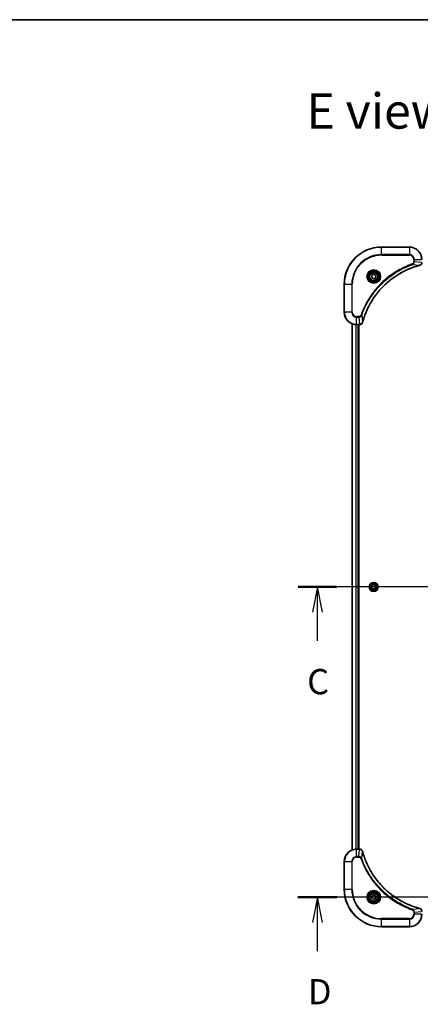
# Model space of a CAD drawing. Units: millimetres. Extents: x 87 to 10313, y 48 to 1875.
# Drawn here: x 3082 to 3340, y 1240 to 1875 of the extents above; entities that cross this region are included whole.
import ezdxf

# ---------------------------------------------------------------- set-up
doc = ezdxf.new("R2010")
doc.units = ezdxf.units.MM
doc.header["$LTSCALE"] = 6
doc.linetypes.add('CHAIN', pattern=[0.3543, 0.2362, -0.0295, 0.0591, -0.0295])
for name, color, linetype, lineweight in [('Border (ISO)', 7, 'Continuous', 35), ('Centerline (ISO)', 131, 'Continuous', 18), ('Section Line (ISO)', 7, 'CHAIN', 25), ('Symbol (ISO)', 7, 'Continuous', 18), ('Visible (ISO)', 7, 'Continuous', 35), ('Visible Narrow (ISO)', 7, 'Continuous', 25)]:
    doc.layers.add(name, color=color, linetype=linetype, lineweight=lineweight)
doc.styles.add('Note Text (TK)', font='MS PGothic.ttf')

# ---------------------------------------------------------------- blocks, each defined once
blk = doc.blocks.new('Borders tk図枠')
at = {"layer": 'Border (ISO)'}
blk.add_line((14.5, 289), (405.5, 289), dxfattribs=at)
blk = doc.blocks.new('2dTransSection2')
at = {"layer": 'Section Line (ISO)', "linetype": 'CHAIN', "ltscale": 16.482843}
blk.add_line((196.855, 232.764), (140.456, 232.764), dxfattribs=at)
at = {"layer": 'Section Line (ISO)', "linetype": 'Continuous', "lineweight": 50}
for p, q in [((144.296, 232.764), (140.456, 232.764)), ((196.855, 232.764), (193.015, 232.764))]:
    blk.add_line(p, q, dxfattribs=at)
at = {"layer": 'Section Line (ISO)', "linetype": 'Continuous'}
for p, q in [((142.376, 232.764), (141.876, 230.264)), ((142.376, 230.264), (142.376, 232.764)), ((142.876, 230.264), (142.376, 232.764)), ((194.935, 232.764), (194.435, 230.264)), ((194.935, 230.264), (194.935, 232.764)), ((195.435, 230.264), (194.935, 232.764)), ((142.376, 227.408), (142.376, 230.264)), ((194.935, 227.408), (194.935, 230.264))]:
    blk.add_line(p, q, dxfattribs=at)
at = {"layer": 'Section Line (ISO)', "char_height": 2.5, "attachment_point": 7, "style": 'Note Text (TK)'}
for insert in [(141.358, 221.335), (193.917, 221.335)]:
    blk.add_mtext('C', dxfattribs=dict(at, insert=insert))
blk = doc.blocks.new('2dTransSection3')
at = {"layer": 'Section Line (ISO)', "linetype": 'CHAIN', "ltscale": 16.495762}
blk.add_line((196.894, 201.995), (140.45, 201.995), dxfattribs=at)
at = {"layer": 'Section Line (ISO)', "linetype": 'Continuous', "lineweight": 50}
for p, q in [((144.294, 201.995), (140.45, 201.995)), ((196.894, 201.995), (193.05, 201.995))]:
    blk.add_line(p, q, dxfattribs=at)
at = {"layer": 'Section Line (ISO)', "linetype": 'Continuous'}
for p, q in [((142.372, 201.995), (141.872, 199.495)), ((142.372, 199.495), (142.372, 201.995)), ((142.872, 199.495), (142.372, 201.995)), ((194.972, 201.995), (194.472, 199.495)), ((194.972, 199.495), (194.972, 201.995)), ((195.472, 199.495), (194.972, 201.995)), ((142.372, 196.638), (142.372, 199.495)), ((194.972, 196.638), (194.972, 199.495))]:
    blk.add_line(p, q, dxfattribs=at)
at = {"layer": 'Section Line (ISO)', "char_height": 2.5, "attachment_point": 7, "style": 'Note Text (TK)'}
for insert in [(141.43, 190.595), (194.03, 190.595)]:
    blk.add_mtext('D', dxfattribs=dict(at, insert=insert))

msp = doc.modelspace()

# ---------------------------------------------------------------- linework, layer by layer
at = {"layer": 'Centerline (ISO)', "linetype": 'CHAIN', "ltscale": 23.990969}
msp.add_line((3280.2033, 1508.9686), (3610.7033, 1508.9686), dxfattribs=at)
at = {"layer": 'Visible (ISO)'}
for p, q in [((3333.4533, 1727.9686), (3315.4533, 1727.9686)), ((3309.2033, 1709.6902), (3310.4533, 1710.4119)), ((3309.2033, 1708.2469), (3309.2033, 1709.6902)), ((3310.4533, 1707.5252), (3309.2033, 1708.2469)), ((3310.4533, 1710.4119), (3311.7033, 1709.6902)), ((3311.7033, 1708.2469), (3310.4533, 1707.5252)), ((3311.7033, 1709.6902), (3311.7033, 1708.2469)), ((3291.4533, 1703.9686), (3291.4533, 1685.9686)), ((3296.4533, 1678.5524), (3296.4533, 1339.3847)), ((3299.4533, 1677.9686), (3301.2843, 1677.9686)), ((3300.4533, 1339.9686), (3300.4533, 1677.9686)), ((3300.7533, 1339.9686), (3300.7533, 1677.9686)), ((3301.2843, 1677.9686), (3301.2997, 1677.9686)), ((3309.0099, 1508.9686), (3309.7316, 1510.2186)), ((3309.7316, 1507.7186), (3309.0099, 1508.9686)), ((3309.7316, 1510.2186), (3311.175, 1510.2186)), ((3311.175, 1507.7186), (3309.7316, 1507.7186)), ((3311.175, 1510.2186), (3311.8967, 1508.9686)), ((3311.8967, 1508.9686), (3311.175, 1507.7186)), ((3301.2843, 1339.9686), (3299.4533, 1339.9686)), ((3301.2997, 1339.9686), (3301.2843, 1339.9686)), ((3291.4533, 1331.9686), (3291.4533, 1313.9686)), ((3309.2033, 1309.6902), (3310.4533, 1310.4119)), ((3309.2033, 1308.2469), (3309.2033, 1309.6902)), ((3310.4533, 1307.5252), (3309.2033, 1308.2469)), ((3310.4533, 1310.4119), (3311.7033, 1309.6902)), ((3311.7033, 1308.2469), (3310.4533, 1307.5252)), ((3311.7033, 1309.6902), (3311.7033, 1308.2469)), ((3315.4533, 1289.9686), (3333.4533, 1289.9686))]:
    msp.add_line(p, q, dxfattribs=at)
for centre, radius in [((3310.4533, 1708.9686), 3.25), ((3310.4533, 1708.9686), 2.75), ((3310.4533, 1508.9686), 2.9), ((3310.4533, 1308.9686), 3.25), ((3310.4533, 1308.9686), 2.75)]:
    msp.add_circle(centre, radius, dxfattribs=at)
for centre, radius, start, end in [((3315.4533, 1703.9686), 24, 90, 180), ((3333.4533, 1719.9686), 8, 0, 90), ((3299.4533, 1685.9686), 8, 180, 270), ((3299.4533, 1331.9686), 8, 90, 180), ((3315.4533, 1313.9686), 24, 180, 270), ((3333.4533, 1297.9686), 8, 270, 0)]:
    msp.add_arc(centre, radius, start, end, dxfattribs=at)
for points, knots in [([(3303.2507, 1679.5223), (3303.3071, 1679.7311), (3303.3648, 1679.9395), (3303.4802, 1680.3466), (3303.5378, 1680.5454), (3303.7163, 1681.1478), (3303.8409, 1681.5503), (3304.1388, 1682.4725), (3304.3154, 1682.991), (3304.6773, 1684.0012), (3304.862, 1684.4931), (3305.3379, 1685.7046), (3305.6379, 1686.4208), (3306.3645, 1688.0518), (3306.8021, 1688.9616), (3307.8685, 1691.0234), (3308.5154, 1692.1659), (3310.1005, 1694.7338), (3311.0679, 1696.1411), (3313.586, 1699.4437), (3315.2075, 1701.2849), (3319.1343, 1705.1554), (3321.5091, 1707.1143), (3327.3254, 1711.1042), (3330.8729, 1712.9794), (3335.5771, 1714.8108), (3336.5783, 1715.1657), (3338.1304, 1715.6629), (3338.6744, 1715.8274), (3339.4466, 1716.0472), (3339.6729, 1716.1099), (3339.8995, 1716.1711)], [0, 0, 0, 0, 0.06549657, 0.06549657, 0.12817861, 0.12817861, 0.2557943, 0.2557943, 0.42169471, 0.42169471, 0.58081118, 0.58081118, 0.81593963, 0.81593963, 1.12160661, 1.12160661, 1.51897368, 1.51897368, 2.03555087, 2.03555087, 2.7767893, 2.7767893, 3.70555522, 3.70555522, 4.91295092, 4.91295092, 5.23453446, 5.23453446, 5.40661912, 5.40661912, 5.47772979, 5.47772979, 5.47772979, 5.47772979]), ([(3339.8995, 1716.1711), (3339.9116, 1716.1744), (3339.9237, 1716.1776), (3339.9478, 1716.1841), (3339.9598, 1716.1873), (3339.9718, 1716.1906)], [0, 0, 0, 0, 0.003793092, 0.003793092, 0.007586184, 0.007586184, 0.007586184, 0.007586184]), ([(3339.9718, 1716.1906), (3340.1508, 1716.2386), (3340.3236, 1716.3119), (3340.7388, 1716.5613), (3340.9601, 1716.7734), (3341.3373, 1717.3472), (3341.4533, 1717.7344), (3341.4533, 1718.1222)], [-0.196787795, -0.196787795, -0.196787795, -0.196787795, -0.154661595, -0.154661595, -0.087259675, -0.087259675, 0, 0, 0, 0]), ([(3301.2997, 1677.9686), (3301.5602, 1677.9686), (3301.8207, 1678.0201), (3302.3138, 1678.2233), (3302.5442, 1678.3795), (3302.88, 1678.7249), (3303.0019, 1678.898), (3303.1516, 1679.2022), (3303.1976, 1679.3246), (3303.2313, 1679.45)], [-0.196787795, -0.196787795, -0.196787795, -0.196787795, -0.138164041, -0.138164041, -0.076757801, -0.076757801, -0.029522231, -0.029522231, 0, 0, 0, 0]), ([(3303.2313, 1679.45), (3303.2345, 1679.462), (3303.2377, 1679.474), (3303.2442, 1679.4981), (3303.2475, 1679.5102), (3303.2507, 1679.5223)], [0.00000000006, 0.00000000006, 0.00000000006, 0.00000000006, 0.00379309206, 0.00379309206, 0.00758618406, 0.00758618406, 0.00758618406, 0.00758618406]), ([(3303.2313, 1338.4871), (3303.1832, 1338.666), (3303.11, 1338.8389), (3302.8605, 1339.2541), (3302.6484, 1339.4753), (3302.0746, 1339.8526), (3301.6875, 1339.9686), (3301.2997, 1339.9686)], [-0.196787795, -0.196787795, -0.196787795, -0.196787795, -0.154661595, -0.154661595, -0.087259675, -0.087259675, 0, 0, 0, 0]), ([(3303.2507, 1338.4148), (3303.2475, 1338.4269), (3303.2442, 1338.439), (3303.2377, 1338.4631), (3303.2345, 1338.4751), (3303.2313, 1338.4871)], [0, 0, 0, 0, 0.003793092, 0.003793092, 0.007586184, 0.007586184, 0.007586184, 0.007586184]), ([(3339.8995, 1301.766), (3339.6908, 1301.8224), (3339.4824, 1301.88), (3339.0752, 1301.9954), (3338.8764, 1302.053), (3338.274, 1302.2316), (3337.8715, 1302.3562), (3336.9494, 1302.654), (3336.4308, 1302.8306), (3335.4206, 1303.1926), (3334.9287, 1303.3772), (3333.7172, 1303.8532), (3333.001, 1304.1532), (3331.3701, 1304.8798), (3330.4602, 1305.3173), (3328.3984, 1306.3837), (3327.2559, 1307.0306), (3324.688, 1308.6157), (3323.2807, 1309.5831), (3319.9781, 1312.1013), (3318.1369, 1313.7227), (3314.2664, 1317.6496), (3312.3075, 1320.0244), (3308.3177, 1325.8406), (3306.4425, 1329.3882), (3304.611, 1334.0923), (3304.2561, 1335.0935), (3303.7589, 1336.6457), (3303.5944, 1337.1896), (3303.3747, 1337.9619), (3303.3119, 1338.1881), (3303.2507, 1338.4148)], [0, 0, 0, 0, 0.06549657, 0.06549657, 0.12817861, 0.12817861, 0.2557943, 0.2557943, 0.42169471, 0.42169471, 0.58081118, 0.58081118, 0.81593963, 0.81593963, 1.12160661, 1.12160661, 1.51897368, 1.51897368, 2.03555087, 2.03555087, 2.7767893, 2.7767893, 3.70555522, 3.70555522, 4.91295092, 4.91295092, 5.23453446, 5.23453446, 5.40661912, 5.40661912, 5.47772979, 5.47772979, 5.47772979, 5.47772979]), ([(3339.9718, 1301.7465), (3339.9598, 1301.7498), (3339.9478, 1301.753), (3339.9237, 1301.7595), (3339.9116, 1301.7627), (3339.8995, 1301.766)], [0.00000000006, 0.00000000006, 0.00000000006, 0.00000000006, 0.00379309206, 0.00379309206, 0.00758618406, 0.00758618406, 0.00758618406, 0.00758618406]), ([(3341.4533, 1299.8149), (3341.4533, 1300.0755), (3341.4017, 1300.3359), (3341.1986, 1300.829), (3341.0424, 1301.0595), (3340.6969, 1301.3952), (3340.5238, 1301.5171), (3340.2197, 1301.6669), (3340.0972, 1301.7129), (3339.9718, 1301.7465)], [-0.196787795, -0.196787795, -0.196787795, -0.196787795, -0.138164041, -0.138164041, -0.076757801, -0.076757801, -0.029522231, -0.029522231, 0, 0, 0, 0])]:
    msp.add_open_spline(points, degree=3, knots=knots, dxfattribs=at)
at = {"layer": 'Visible Narrow (ISO)'}
for p, q in [((3315.4533, 1727.8221), (3315.4533, 1727.9686)), ((3315.4533, 1727.8221), (3333.4533, 1727.8221)), ((3315.4533, 1723.115), (3315.4533, 1727.8221)), ((3333.4533, 1727.8221), (3333.4533, 1727.9686)), ((3333.4533, 1727.8221), (3333.4533, 1723.115)), ((3333.4533, 1723.115), (3315.4533, 1723.115)), ((3315.4533, 1723.115), (3315.4533, 1722.7614)), ((3315.4533, 1722.7614), (3333.4533, 1722.7614)), ((3333.4533, 1723.115), (3333.4533, 1722.7614)), ((3336.2462, 1719.9686), (3336.2462, 1718.6315)), ((3336.5997, 1719.9686), (3336.2462, 1719.9686)), ((3336.5997, 1718.6315), (3336.5997, 1719.9686)), ((3336.5997, 1719.9686), (3341.3068, 1719.9686)), ((3335.424, 1716.7308), (3335.2706, 1717.1634)), ((3335.424, 1716.7308), (3339.8916, 1716.2001)), ((3336.5997, 1718.6315), (3336.2462, 1718.6315)), ((3336.5997, 1718.6315), (3341.3068, 1718.1375)), ((3291.5997, 1703.9686), (3291.4533, 1703.9686)), ((3291.5997, 1685.9686), (3291.5997, 1703.9686)), ((3291.5997, 1703.9686), (3296.3068, 1703.9686)), ((3296.6604, 1703.9686), (3296.3068, 1703.9686)), ((3296.3068, 1703.9686), (3296.3068, 1685.9686)), ((3296.6604, 1685.9686), (3296.6604, 1703.9686)), ((3291.5997, 1685.9686), (3291.4533, 1685.9686)), ((3296.3068, 1685.9686), (3291.5997, 1685.9686)), ((3296.3068, 1685.9686), (3296.6604, 1685.9686)), ((3300.7904, 1683.1757), (3299.4533, 1683.1757)), ((3299.4533, 1682.8221), (3299.4533, 1683.1757)), ((3299.4533, 1682.8221), (3300.7904, 1682.8221)), ((3299.4533, 1678.115), (3299.4533, 1682.8221)), ((3300.7904, 1682.8221), (3300.7904, 1683.1757)), ((3300.7904, 1682.8221), (3301.2843, 1678.115)), ((3302.6911, 1683.9979), (3302.2585, 1684.1513)), ((3302.6911, 1683.9979), (3303.2218, 1679.5302)), ((3296.5228, 1339.4125), (3296.5228, 1678.5246)), ((3298.8633, 1677.9903), (3298.8633, 1339.9468)), ((3299.0938, 1339.9605), (3299.0938, 1677.9766)), ((3301.2843, 1678.115), (3299.4533, 1678.115)), ((3299.4533, 1677.9686), (3299.4533, 1678.115)), ((3300.1533, 1677.9686), (3300.1533, 1339.9686)), ((3301.2843, 1678.115), (3301.2843, 1677.9686)), ((3299.4533, 1339.8221), (3299.4533, 1339.9686)), ((3299.4533, 1339.8221), (3301.2843, 1339.8221)), ((3299.4533, 1335.115), (3299.4533, 1339.8221)), ((3300.7904, 1335.115), (3301.2843, 1339.8221)), ((3301.2843, 1339.9686), (3301.2843, 1339.8221)), ((3300.7904, 1335.115), (3299.4533, 1335.115)), ((3299.4533, 1335.115), (3299.4533, 1334.7614)), ((3299.4533, 1334.7614), (3300.7904, 1334.7614)), ((3300.7904, 1335.115), (3300.7904, 1334.7614)), ((3302.6911, 1333.9392), (3302.2585, 1333.7858)), ((3302.6911, 1333.9392), (3303.2218, 1338.4069)), ((3291.5997, 1331.9686), (3291.4533, 1331.9686)), ((3291.5997, 1313.9686), (3291.5997, 1331.9686)), ((3291.5997, 1331.9686), (3296.3068, 1331.9686)), ((3296.3068, 1331.9686), (3296.3068, 1313.9686)), ((3296.3068, 1331.9686), (3296.6604, 1331.9686)), ((3296.6604, 1313.9686), (3296.6604, 1331.9686)), ((3291.5997, 1313.9686), (3291.4533, 1313.9686)), ((3296.3068, 1313.9686), (3291.5997, 1313.9686)), ((3296.3068, 1313.9686), (3296.6604, 1313.9686)), ((3335.424, 1301.2063), (3335.2706, 1300.7737)), ((3335.424, 1301.2063), (3339.8916, 1301.737)), ((3333.4533, 1295.1757), (3315.4533, 1295.1757)), ((3315.4533, 1295.1757), (3315.4533, 1294.8221)), ((3315.4533, 1294.8221), (3333.4533, 1294.8221)), ((3315.4533, 1290.115), (3315.4533, 1294.8221)), ((3333.4533, 1294.8221), (3333.4533, 1295.1757)), ((3333.4533, 1294.8221), (3333.4533, 1290.115)), ((3336.2462, 1299.3056), (3336.2462, 1297.9686)), ((3336.5997, 1299.3056), (3336.2462, 1299.3056)), ((3336.5997, 1297.9686), (3336.2462, 1297.9686)), ((3336.5997, 1299.3056), (3341.3068, 1299.7996)), ((3336.5997, 1297.9686), (3336.5997, 1299.3056)), ((3341.3068, 1297.9686), (3336.5997, 1297.9686)), ((3315.4533, 1290.115), (3315.4533, 1289.9686)), ((3333.4533, 1290.115), (3315.4533, 1290.115)), ((3333.4533, 1290.115), (3333.4533, 1289.9686))]:
    msp.add_line(p, q, dxfattribs=at)
for centre, radius in [((3310.4533, 1708.9686), 4.4571), ((3310.4533, 1708.9686), 4.1036), ((3310.4533, 1708.9686), 3.3964), ((3310.4533, 1708.9686), 2.45), ((3310.4533, 1508.9686), 2.8677), ((3310.4533, 1508.9686), 2.3092), ((3310.4533, 1508.9686), 2.1415), ((3310.4533, 1308.9686), 4.4571), ((3310.4533, 1308.9686), 4.1036), ((3310.4533, 1308.9686), 3.3964), ((3310.4533, 1308.9686), 2.45)]:
    msp.add_circle(centre, radius, dxfattribs=at)
for centre, radius, start, end in [((3315.4533, 1703.9686), 23.8536, 90, 180), ((3333.4533, 1719.9686), 7.8536, 0, 90), ((3315.4533, 1703.9686), 19.1464, 90, 180), ((3315.4533, 1703.9686), 18.7929, 90, 180), ((3333.4533, 1719.9686), 3.1464, 0, 90), ((3333.4533, 1719.9686), 2.7929, 0, 90), ((3299.4533, 1685.9686), 7.8536, 180, 270), ((3299.4533, 1685.9686), 3.1464, 180, 270), ((3299.4533, 1685.9686), 2.7929, 180, 270), ((3299.4533, 1331.9686), 7.8536, 90, 180), ((3299.4533, 1331.9686), 3.1464, 90, 180), ((3299.4533, 1331.9686), 2.7929, 90, 180), ((3315.4533, 1313.9686), 23.8536, 180, 270), ((3315.4533, 1313.9686), 19.1464, 180, 270), ((3315.4533, 1313.9686), 18.7929, 180, 270), ((3333.4533, 1297.9686), 2.7929, 270, 0), ((3333.4533, 1297.9686), 7.8536, 270, 0), ((3333.4533, 1297.9686), 3.1464, 270, 0)]:
    msp.add_arc(centre, radius, start, end, dxfattribs=at)
for centre, major_axis, ratio, start_param, end_param in [((3339.7692, 1716.6538), (0.1303, -0.4827), 0.00038233, 5.93481271, 6.28318528), ((3339.8422, 1716.6735), (0.1296, -0.4829), 0.14287502, 0, 0.40009213), ((3301.2997, 1678.4686), (0, -0.5), 0.00935385, 0, 0.78591171), ((3302.7484, 1679.5797), (0.4829, -0.1296), 0.14287502, 5.88309318, 6.28318531), ((3302.768, 1679.6526), (0.4827, -0.1303), 0.00038233, 0, 0.34837257), ((3301.2997, 1339.4686), (0, 0.5), 0.00935385, 5.4972736, 6.28318531), ((3302.7484, 1338.3574), (0.4829, 0.1296), 0.14287502, 0, 0.40009213), ((3302.768, 1338.2845), (0.4827, 0.1303), 0.00038233, 5.93481278, 6.28318535), ((3339.7692, 1301.2833), (0.1303, 0.4827), 0.00038233, 0, 0.34837257), ((3339.8422, 1301.2636), (0.1296, 0.4829), 0.14287502, 5.88309318, 6.28318531)]:
    msp.add_ellipse(centre, major_axis=major_axis, ratio=ratio, start_param=start_param, end_param=end_param, dxfattribs=at)
for points, knots in [([(3335.2706, 1717.1634), (3335.1624, 1717.125), (3335.0543, 1717.0864), (3334.8145, 1716.9997), (3334.6828, 1716.9515), (3334.3599, 1716.832), (3334.169, 1716.7601), (3333.7308, 1716.5923), (3333.4838, 1716.4956), (3332.9175, 1716.269), (3332.5986, 1716.1379), (3331.868, 1715.8295), (3331.4573, 1715.65), (3330.5178, 1715.2255), (3329.9907, 1714.9771), (3328.8341, 1714.409), (3328.2066, 1714.0854), (3326.7557, 1713.301), (3325.9375, 1712.8307), (3324.085, 1711.7005), (3323.0597, 1711.0261), (3320.7565, 1709.3969), (3319.4954, 1708.4186), (3316.9896, 1706.2913), (3315.7507, 1705.1356), (3312.899, 1702.2139), (3311.3427, 1700.3929), (3308.055, 1695.9869), (3306.4114, 1693.3365), (3304.4694, 1689.5055), (3303.9672, 1688.4285), (3303.1838, 1686.5932), (3302.8833, 1685.8433), (3302.5186, 1684.8708), (3302.4388, 1684.654), (3302.3262, 1684.3416), (3302.2922, 1684.2465), (3302.2585, 1684.1513)], [0, 0, 0, 0, 0.0344265, 0.0344265, 0.07650467, 0.07650467, 0.1377084, 0.1377084, 0.21727325, 0.21727325, 0.32070756, 0.32070756, 0.45517217, 0.45517217, 0.62997615, 0.62997615, 0.8417425, 0.8417425, 1.12477817, 1.12477817, 1.49272454, 1.49272454, 1.97105483, 1.97105483, 2.47873595, 2.47873595, 3.19579554, 3.19579554, 4.127973, 4.127973, 4.4843018, 4.4843018, 4.72660511, 4.72660511, 4.79590965, 4.79590965, 4.82621249, 4.82621249, 4.82621249, 4.82621249]), ([(3302.6911, 1683.9979), (3302.7251, 1684.0929), (3302.7584, 1684.1867), (3302.8702, 1684.4964), (3302.9494, 1684.7113), (3303.3114, 1685.6755), (3303.6097, 1686.4189), (3304.3871, 1688.2383), (3304.8854, 1689.306), (3306.812, 1693.1037), (3308.4422, 1695.7312), (3311.7024, 1700.0991), (3313.2455, 1701.9043), (3316.0728, 1704.8009), (3317.301, 1705.9468), (3319.7852, 1708.0561), (3321.0355, 1709.0262), (3323.3187, 1710.6419), (3324.3351, 1711.3106), (3326.1715, 1712.4316), (3326.9826, 1712.8982), (3328.4209, 1713.6763), (3329.043, 1713.9973), (3330.1896, 1714.5609), (3330.7121, 1714.8074), (3331.6435, 1715.2286), (3332.0507, 1715.4067), (3332.7749, 1715.7128), (3333.091, 1715.8429), (3333.6525, 1716.0678), (3333.8974, 1716.1637), (3334.3318, 1716.3303), (3334.521, 1716.4017), (3334.8411, 1716.5204), (3334.9717, 1716.5682), (3335.2095, 1716.6542), (3335.316, 1716.6921), (3335.424, 1716.7308)], [-4.82621249, -4.82621249, -4.82621249, -4.82621249, -4.79590965, -4.79590965, -4.72660511, -4.72660511, -4.4843018, -4.4843018, -4.127973, -4.127973, -3.19579554, -3.19579554, -2.47873595, -2.47873595, -1.97105483, -1.97105483, -1.49272454, -1.49272454, -1.12477817, -1.12477817, -0.8417425, -0.8417425, -0.62997615, -0.62997615, -0.45517217, -0.45517217, -0.32070756, -0.32070756, -0.21727325, -0.21727325, -0.1377084, -0.1377084, -0.07650467, -0.07650467, -0.0344265, -0.0344265, 0, 0, 0, 0]), ([(3339.8916, 1716.2001), (3339.6644, 1716.1387), (3339.4384, 1716.0762), (3338.6656, 1715.8566), (3338.1213, 1715.6923), (3336.568, 1715.1953), (3335.5661, 1714.8406), (3330.8585, 1713.0096), (3327.3081, 1711.134), (3321.4873, 1707.1424), (3319.1107, 1705.1823), (3315.1812, 1701.3092), (3313.5587, 1699.4667), (3311.0392, 1696.1616), (3310.0714, 1694.7532), (3308.4857, 1692.1833), (3307.8387, 1691.0398), (3306.7721, 1688.9765), (3306.3345, 1688.0659), (3305.608, 1686.4337), (3305.308, 1685.717), (3304.8321, 1684.5046), (3304.6475, 1684.0123), (3304.2857, 1683.0014), (3304.1092, 1682.4825), (3303.8116, 1681.5597), (3303.687, 1681.1569), (3303.5086, 1680.554), (3303.451, 1680.3551), (3303.3357, 1679.9477), (3303.2783, 1679.7395), (3303.2218, 1679.5302)], [-5.47772979, -5.47772979, -5.47772979, -5.47772979, -5.40661912, -5.40661912, -5.23453446, -5.23453446, -4.91295092, -4.91295092, -3.70555522, -3.70555522, -2.7767893, -2.7767893, -2.03555087, -2.03555087, -1.51897368, -1.51897368, -1.12160661, -1.12160661, -0.81593963, -0.81593963, -0.58081118, -0.58081118, -0.42169471, -0.42169471, -0.2557943, -0.2557943, -0.12817861, -0.12817861, -0.06549657, -0.06549657, 0, 0, 0, 0]), ([(3336.2462, 1718.6315), (3336.2462, 1718.5317), (3336.2371, 1718.4319), (3336.1901, 1718.1767), (3336.1382, 1718.0239), (3335.9701, 1717.6974), (3335.839, 1717.5311), (3335.5577, 1717.2976), (3335.4195, 1717.2162), (3335.2706, 1717.1634)], [0, 0, 0, 0, 0.029936483, 0.029936483, 0.077834855, 0.077834855, 0.14010274, 0.14010274, 0.187502416, 0.187502416, 0.187502416, 0.187502416]), ([(3335.424, 1716.7308), (3335.6224, 1716.8221), (3335.7926, 1716.9458), (3336.1305, 1717.2702), (3336.2807, 1717.4845), (3336.4734, 1717.892), (3336.5326, 1718.0788), (3336.5874, 1718.3892), (3336.5986, 1718.5101), (3336.5997, 1718.6315)], [-0.187502416, -0.187502416, -0.187502416, -0.187502416, -0.14010274, -0.14010274, -0.077834855, -0.077834855, -0.029936483, -0.029936483, 0, 0, 0, 0]), ([(3339.9884, 1716.2359), (3339.9729, 1716.2301), (3339.957, 1716.2242), (3339.9248, 1716.2122), (3339.9084, 1716.2062), (3339.8916, 1716.2001)], [-0.007586184, -0.007586184, -0.007586184, -0.007586184, -0.003793092, -0.003793092, 0, 0, 0, 0]), ([(3341.3067, 1718.1189), (3341.3031, 1717.7655), (3341.2051, 1717.4145), (3340.8831, 1716.8712), (3340.6937, 1716.6606), (3340.3207, 1716.3887), (3340.1615, 1716.3006), (3339.9884, 1716.2359)], [0, 0, 0, 0, 0.087259675, 0.087259675, 0.154661595, 0.154661595, 0.196787795, 0.196787795, 0.196787795, 0.196787795]), ([(3302.2585, 1684.1513), (3302.2285, 1684.0669), (3302.1893, 1683.9859), (3302.0682, 1683.7872), (3301.9746, 1683.6768), (3301.7288, 1683.4575), (3301.5674, 1683.3591), (3301.2026, 1683.2148), (3300.9965, 1683.1757), (3300.7904, 1683.1757)], [0, 0, 0, 0, 0.026852665, 0.026852665, 0.069816928, 0.069816928, 0.125670471, 0.125670471, 0.187504168, 0.187504168, 0.187504168, 0.187504168]), ([(3300.7904, 1682.8221), (3301.0411, 1682.8244), (3301.2901, 1682.8697), (3301.7398, 1683.0349), (3301.9427, 1683.147), (3302.2666, 1683.404), (3302.3959, 1683.5351), (3302.5768, 1683.7821), (3302.6394, 1683.8854), (3302.6911, 1683.9979)], [-0.187504168, -0.187504168, -0.187504168, -0.187504168, -0.125670471, -0.125670471, -0.069816928, -0.069816928, -0.026852665, -0.026852665, 0, 0, 0, 0]), ([(3301.303, 1678.1152), (3301.2999, 1678.1151), (3301.2968, 1678.1151), (3301.2905, 1678.1151), (3301.2874, 1678.115), (3301.2843, 1678.115)], [-0.00153668531, -0.00153668531, -0.00153668531, -0.00153668531, -0.00076834265, -0.00076834265, 0, 0, 0, 0]), ([(3303.1859, 1679.4334), (3303.1406, 1679.3121), (3303.0837, 1679.1977), (3302.9124, 1678.9194), (3302.7839, 1678.7672), (3302.4499, 1678.4675), (3302.2323, 1678.3353), (3301.7768, 1678.1623), (3301.5404, 1678.1176), (3301.303, 1678.1152)], [0, 0, 0, 0, 0.029522231, 0.029522231, 0.076757801, 0.076757801, 0.138164041, 0.138164041, 0.196787795, 0.196787795, 0.196787795, 0.196787795]), ([(3303.2218, 1679.5302), (3303.2157, 1679.5135), (3303.2096, 1679.4971), (3303.1977, 1679.4648), (3303.1918, 1679.449), (3303.1859, 1679.4334)], [-0.00758618406, -0.00758618406, -0.00758618406, -0.00758618406, -0.00379309206, -0.00379309206, -0.00000000006, -0.00000000006, -0.00000000006, -0.00000000006]), ([(3301.2843, 1339.8221), (3301.2874, 1339.8221), (3301.2905, 1339.822), (3301.2968, 1339.822), (3301.2999, 1339.822), (3301.303, 1339.8219)], [-0.00153668531, -0.00153668531, -0.00153668531, -0.00153668531, -0.00076834266, -0.00076834266, -0.00000000001, -0.00000000001, -0.00000000001, -0.00000000001]), ([(3301.303, 1339.8219), (3301.6564, 1339.8183), (3302.0073, 1339.7203), (3302.5506, 1339.3983), (3302.7612, 1339.2089), (3303.0332, 1338.8359), (3303.1212, 1338.6767), (3303.1859, 1338.5037)], [0, 0, 0, 0, 0.087259675, 0.087259675, 0.154661595, 0.154661595, 0.196787795, 0.196787795, 0.196787795, 0.196787795]), ([(3302.6911, 1333.9392), (3302.5998, 1334.1377), (3302.476, 1334.3078), (3302.1517, 1334.6457), (3301.9373, 1334.796), (3301.5298, 1334.9887), (3301.343, 1335.0478), (3301.0327, 1335.1027), (3300.9117, 1335.1139), (3300.7904, 1335.115)], [-0.187502416, -0.187502416, -0.187502416, -0.187502416, -0.14010274, -0.14010274, -0.077834855, -0.077834855, -0.029936483, -0.029936483, 0, 0, 0, 0]), ([(3300.7904, 1334.7614), (3300.8902, 1334.7614), (3300.99, 1334.7523), (3301.2451, 1334.7054), (3301.398, 1334.6535), (3301.7245, 1334.4854), (3301.8908, 1334.3543), (3302.1242, 1334.073), (3302.2057, 1333.9347), (3302.2585, 1333.7858)], [0, 0, 0, 0, 0.029936483, 0.029936483, 0.077834855, 0.077834855, 0.14010274, 0.14010274, 0.187502416, 0.187502416, 0.187502416, 0.187502416]), ([(3302.2585, 1333.7858), (3302.2968, 1333.6776), (3302.3355, 1333.5696), (3302.4221, 1333.3298), (3302.4703, 1333.198), (3302.5898, 1332.8752), (3302.6617, 1332.6843), (3302.8296, 1332.2461), (3302.9263, 1331.9991), (3303.1528, 1331.4327), (3303.2839, 1331.1138), (3303.5924, 1330.3833), (3303.7719, 1329.9725), (3304.1963, 1329.0331), (3304.4448, 1328.5059), (3305.0129, 1327.3493), (3305.3364, 1326.7218), (3306.1208, 1325.271), (3306.5912, 1324.4527), (3307.7214, 1322.6003), (3308.3957, 1321.5749), (3310.0249, 1319.2718), (3311.0032, 1318.0106), (3313.1305, 1315.5048), (3314.2863, 1314.266), (3317.2079, 1311.4142), (3319.0289, 1309.858), (3323.4349, 1306.5703), (3326.0854, 1304.9266), (3329.9163, 1302.9847), (3330.9934, 1302.4825), (3332.8286, 1301.699), (3333.5785, 1301.3985), (3334.5511, 1301.0338), (3334.7679, 1300.9541), (3335.0802, 1300.8415), (3335.1753, 1300.8075), (3335.2706, 1300.7737)], [0, 0, 0, 0, 0.0344265, 0.0344265, 0.07650467, 0.07650467, 0.1377084, 0.1377084, 0.21727325, 0.21727325, 0.32070756, 0.32070756, 0.45517217, 0.45517217, 0.62997615, 0.62997615, 0.8417425, 0.8417425, 1.12477817, 1.12477817, 1.49272454, 1.49272454, 1.97105483, 1.97105483, 2.47873595, 2.47873595, 3.19579554, 3.19579554, 4.127973, 4.127973, 4.4843018, 4.4843018, 4.72660511, 4.72660511, 4.79590965, 4.79590965, 4.82621249, 4.82621249, 4.82621249, 4.82621249]), ([(3335.424, 1301.2063), (3335.3289, 1301.2404), (3335.2352, 1301.2737), (3334.9255, 1301.3855), (3334.7105, 1301.4646), (3333.7464, 1301.8267), (3333.0029, 1302.1249), (3331.1836, 1302.9024), (3330.1158, 1303.4007), (3326.3181, 1305.3273), (3323.6907, 1306.9575), (3319.3228, 1310.2177), (3317.5175, 1311.7607), (3314.6209, 1314.5881), (3313.475, 1315.8163), (3311.3657, 1318.3005), (3310.3956, 1319.5507), (3308.78, 1321.8339), (3308.1112, 1322.8504), (3306.9902, 1324.6868), (3306.5237, 1325.4979), (3305.7456, 1326.9362), (3305.4246, 1327.5583), (3304.8609, 1328.7048), (3304.6144, 1329.2274), (3304.1933, 1330.1587), (3304.0151, 1330.5659), (3303.709, 1331.2901), (3303.5789, 1331.6063), (3303.3541, 1332.1678), (3303.2581, 1332.4126), (3303.0915, 1332.847), (3303.0201, 1333.0363), (3302.9015, 1333.3564), (3302.8537, 1333.487), (3302.7676, 1333.7248), (3302.7297, 1333.8312), (3302.6911, 1333.9392)], [-4.82621249, -4.82621249, -4.82621249, -4.82621249, -4.79590965, -4.79590965, -4.72660511, -4.72660511, -4.4843018, -4.4843018, -4.127973, -4.127973, -3.19579554, -3.19579554, -2.47873595, -2.47873595, -1.97105483, -1.97105483, -1.49272454, -1.49272454, -1.12477817, -1.12477817, -0.8417425, -0.8417425, -0.62997615, -0.62997615, -0.45517217, -0.45517217, -0.32070756, -0.32070756, -0.21727325, -0.21727325, -0.1377084, -0.1377084, -0.07650467, -0.07650467, -0.0344265, -0.0344265, 0, 0, 0, 0]), ([(3303.1859, 1338.5037), (3303.1918, 1338.4881), (3303.1977, 1338.4723), (3303.2096, 1338.44), (3303.2157, 1338.4236), (3303.2218, 1338.4069)], [-0.007586184, -0.007586184, -0.007586184, -0.007586184, -0.003793092, -0.003793092, 0, 0, 0, 0]), ([(3303.2218, 1338.4069), (3303.2832, 1338.1797), (3303.3456, 1337.9537), (3303.5652, 1337.1808), (3303.7296, 1336.6366), (3304.2265, 1335.0833), (3304.5813, 1334.0813), (3306.4123, 1329.3737), (3308.2878, 1325.8233), (3312.2794, 1320.0026), (3314.2395, 1317.626), (3318.1126, 1313.6964), (3319.9552, 1312.0739), (3323.2603, 1309.5545), (3324.6687, 1308.5866), (3327.2386, 1307.001), (3328.382, 1306.3539), (3330.4453, 1305.2874), (3331.3559, 1304.8498), (3332.9881, 1304.1232), (3333.7049, 1303.8232), (3334.9173, 1303.3474), (3335.4095, 1303.1628), (3336.4204, 1302.801), (3336.9394, 1302.6245), (3337.8622, 1302.3268), (3338.265, 1302.2023), (3338.8678, 1302.0239), (3339.0667, 1301.9663), (3339.4741, 1301.851), (3339.6824, 1301.7936), (3339.8916, 1301.737)], [-5.47772979, -5.47772979, -5.47772979, -5.47772979, -5.40661912, -5.40661912, -5.23453446, -5.23453446, -4.91295092, -4.91295092, -3.70555522, -3.70555522, -2.7767893, -2.7767893, -2.03555087, -2.03555087, -1.51897368, -1.51897368, -1.12160661, -1.12160661, -0.81593963, -0.81593963, -0.58081118, -0.58081118, -0.42169471, -0.42169471, -0.2557943, -0.2557943, -0.12817861, -0.12817861, -0.06549657, -0.06549657, 0, 0, 0, 0]), ([(3336.5997, 1299.3056), (3336.5974, 1299.5563), (3336.5522, 1299.8054), (3336.3869, 1300.255), (3336.2748, 1300.4579), (3336.0179, 1300.7819), (3335.8868, 1300.9112), (3335.6397, 1301.092), (3335.5364, 1301.1546), (3335.424, 1301.2063)], [-0.187504168, -0.187504168, -0.187504168, -0.187504168, -0.125670471, -0.125670471, -0.069816928, -0.069816928, -0.026852665, -0.026852665, 0, 0, 0, 0]), ([(3339.8916, 1301.737), (3339.9084, 1301.7309), (3339.9248, 1301.7249), (3339.957, 1301.7129), (3339.9729, 1301.707), (3339.9884, 1301.7012)], [-0.00758618406, -0.00758618406, -0.00758618406, -0.00758618406, -0.00379309206, -0.00379309206, -0.00000000006, -0.00000000006, -0.00000000006, -0.00000000006]), ([(3339.9884, 1301.7012), (3340.1097, 1301.6558), (3340.2242, 1301.5989), (3340.5024, 1301.4276), (3340.6546, 1301.2992), (3340.9543, 1300.9651), (3341.0865, 1300.7475), (3341.2596, 1300.2921), (3341.3043, 1300.0557), (3341.3067, 1299.8182)], [0, 0, 0, 0, 0.029522231, 0.029522231, 0.076757801, 0.076757801, 0.138164041, 0.138164041, 0.196787795, 0.196787795, 0.196787795, 0.196787795]), ([(3335.2706, 1300.7737), (3335.3549, 1300.7438), (3335.436, 1300.7046), (3335.6346, 1300.5834), (3335.7451, 1300.4898), (3335.9644, 1300.2441), (3336.0628, 1300.0826), (3336.2071, 1299.7178), (3336.2462, 1299.5118), (3336.2462, 1299.3056)], [0, 0, 0, 0, 0.026852665, 0.026852665, 0.069816928, 0.069816928, 0.125670471, 0.125670471, 0.187504168, 0.187504168, 0.187504168, 0.187504168])]:
    msp.add_open_spline(points, degree=3, knots=knots, dxfattribs=at)

# ---------------------------------------------------------------- block references
at = {"xscale": 6.5, "yscale": 6.5, "zscale": 6.5}
msp.add_blockref('Borders tk図枠', (2348.75, -4), dxfattribs=at)
at = {"layer": 'Section Line (ISO)', "xscale": 6.5, "yscale": 6.5, "zscale": 6.5}
for name in ['2dTransSection2', '2dTransSection3']:
    msp.add_blockref(name, (2348.75, -4), dxfattribs=at)

# ---------------------------------------------------------------- texts
at = {"layer": 'Symbol (ISO)', "color": 7, "insert": (3267.1285, 1815.6578), "char_height": 22.75, "attachment_point": 4, "line_spacing_factor": 1.5, "style": 'Note Text (TK)'}
msp.add_mtext('\\fMS PGothic|b0|i0;{\\H22.7500;E view}', dxfattribs=at)

doc.saveas('drawing.dxf')
